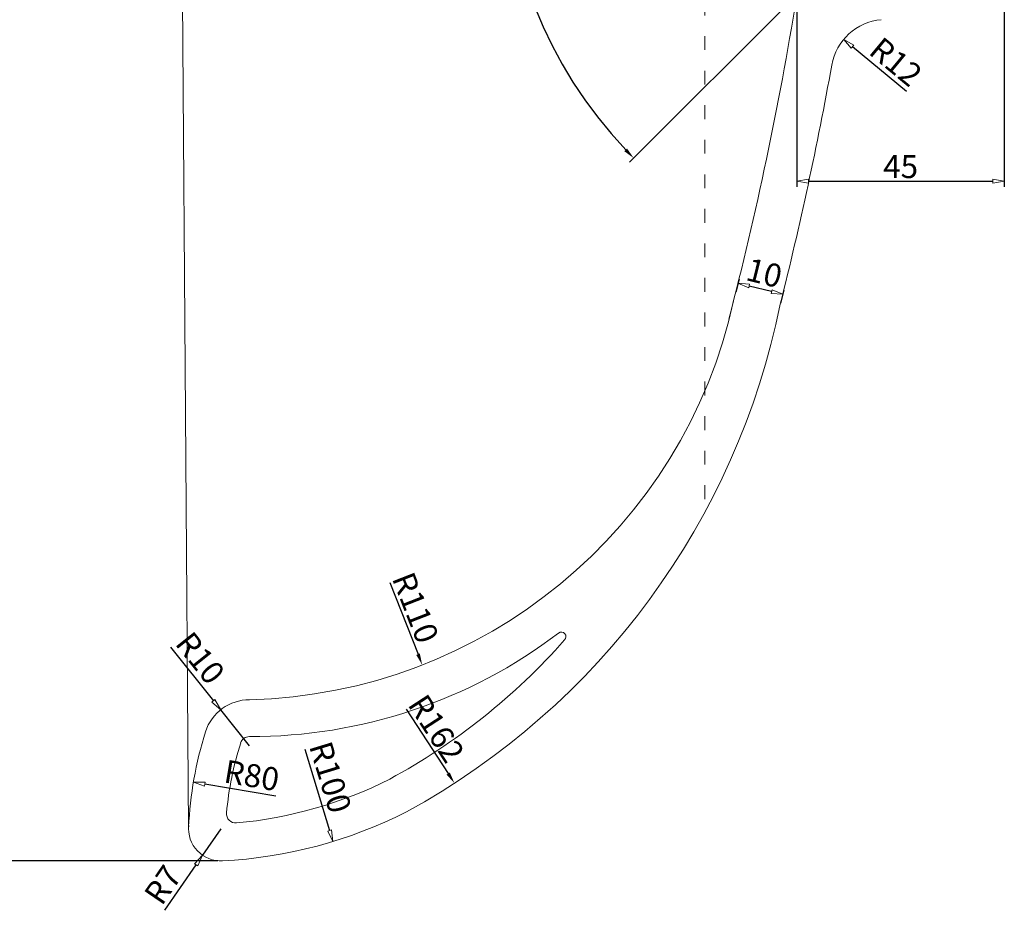
# Model space of a CAD drawing. Extents: x -4853 to 3571, y -1816 to 2266.
# Drawn here: x 1269 to 1482, y -943 to -749 of the extents above; entities that cross this region are included whole.
import ezdxf

# ---------------------------------------------------------------- set-up
doc = ezdxf.new("R2010")
doc.units = 0
doc.linetypes.add('ACAD_ISO03W100', pattern=[30, 12, -18])
doc.layers.get('0').update_dxf_attribs({"linetype": 'CONTINUOUS', "lineweight": 13})
doc.layers.get('DEFPOINTS').update_dxf_attribs({"linetype": 'CONTINUOUS'})
doc.styles.get("Standard").update_dxf_attribs({"font": 'VNARIALN.TTF'})
doc.dimstyles.get("Standard").update_dxf_attribs({"dimtxt": 0.18, "dimasz": 0.18, "dimexe": 0.18, "dimexo": 0.0625, "dimgap": 0.09, "dimtad": 0, "dimtih": 1, "dimtoh": 1, "dimdec": 4, "dimzin": 0, "dimdsep": 46, "dimtxsty": 'Standard', "dimcen": 0.09, "dimclrd": 4, "dimclre": 4, "dimclrt": 4, "dimadec": 0, "dimazin": 0, "dimtfac": 1, "dimtdec": 4, "dimtofl": 0, "dimtmove": 0, "dimatfit": 3, "dimfxl": 1, "dimtolj": 1, "dimtzin": 0, "dimarcsym": 0})

# ---------------------------------------------------------------- blocks, each defined once
blk = doc.blocks.new('_CLOSEDBLANK')
at = {"color": 0, "linetype": 'ByBlock'}
for p, q in [((-1, 0.167), (0, 0)), ((-1, 0.167), (-1, -0.167)), ((0, 0), (-1, -0.167))]:
    blk.add_line(p, q, dxfattribs=at)
blk = doc.blocks.new('*D317')
at = {"color": 4, "lineweight": -2, "ltscale": 0.025, "transparency": 16777216}
blk.add_line((1324.34, -918.02), (1308.92, -915.43), dxfattribs=at)
at = {"layer": 'DEFPOINTS', "color": 0, "ltscale": 0.025, "transparency": 16777216}
for p in [(1306.45, -915.02), (1385.35, -928.26)]:
    blk.add_point(p, dxfattribs=at)
at = {"color": 4, "lineweight": -2, "ltscale": 0.025, "transparency": 16777216, "xscale": 2.5, "yscale": 2.5, "zscale": 2.5, "rotation": 170.4715834485266}
blk.add_blockref('_CLOSEDBLANK', (1306.45, -915.02), dxfattribs=at)
at = {"color": 4, "ltscale": 0.025, "transparency": 16777216, "insert": (1319.12, -913.54), "char_height": 5, "attachment_point": 5, "rotation": 350.4716}
blk.add_mtext('\\A1;R80', dxfattribs=at)
blk = doc.blocks.new('*D318')
at = {"color": 4, "lineweight": -2, "ltscale": 0.025, "transparency": 16777216}
for p, q in [((1424.85, -805.8), (1424.15, -808.63)), ((1431.91, -808.49), (1427.06, -807.29)), ((1434.56, -808.2), (1433.86, -811.04))]:
    blk.add_line(p, q, dxfattribs=at)
at = {"layer": 'DEFPOINTS', "color": 0, "ltscale": 0.025, "transparency": 16777216}
for p in [(1424.63, -806.69), (1424.85, -805.8), (1434.56, -808.2)]:
    blk.add_point(p, dxfattribs=at)
at = {"color": 4, "lineweight": -2, "ltscale": 0.025, "transparency": 16777216, "xscale": 2.5, "yscale": 2.5, "zscale": 2.5}
for p, rotation in [((1424.63, -806.69), 166.0915443150436), ((1434.34, -809.09), 346.0915443150436)]:
    blk.add_blockref('_CLOSEDBLANK', p, dxfattribs=dict(at, rotation=rotation))
at = {"color": 4, "ltscale": 0.025, "transparency": 16777216, "insert": (1430.34, -804.44), "char_height": 5, "attachment_point": 5, "rotation": 346.0915}
blk.add_mtext('\\A1;10', dxfattribs=at)
blk = doc.blocks.new('*D323')
at = {"color": 4, "lineweight": -2, "ltscale": 0.025, "transparency": 16777216}
blk.add_line((1461.18, -765.07), (1449.48, -755.36), dxfattribs=at)
at = {"layer": 'DEFPOINTS', "color": 0, "ltscale": 0.025, "transparency": 16777216}
for p in [(1447.56, -753.76), (1456.79, -761.43)]:
    blk.add_point(p, dxfattribs=at)
at = {"color": 4, "lineweight": -2, "ltscale": 0.025, "transparency": 16777216, "xscale": 2.5, "yscale": 2.5, "zscale": 2.5, "rotation": 140.3126646603184}
blk.add_blockref('_CLOSEDBLANK', (1447.56, -753.76), dxfattribs=at)
at = {"color": 4, "ltscale": 0.025, "transparency": 16777216, "insert": (1458.9, -758.62), "char_height": 5, "attachment_point": 5, "rotation": 320.3127}
blk.add_mtext('\\A1;R12', dxfattribs=at)
blk = doc.blocks.new('*D327')
at = {"color": 4, "lineweight": -2, "ltscale": 0.025, "transparency": 16777216}
blk.add_line((1330.61, -907.8), (1336.01, -925.48), dxfattribs=at)
at = {"layer": 'DEFPOINTS', "color": 0, "ltscale": 0.025, "transparency": 16777216}
for p in [(1307.55, -832.23), (1336.74, -927.87)]:
    blk.add_point(p, dxfattribs=at)
at = {"color": 4, "lineweight": -2, "ltscale": 0.025, "transparency": 16777216, "xscale": 2.5, "yscale": 2.5, "zscale": 2.5, "rotation": 286.9738537558072}
blk.add_blockref('_CLOSEDBLANK', (1336.74, -927.87), dxfattribs=at)
at = {"color": 4, "ltscale": 0.025, "transparency": 16777216, "insert": (1336.2, -913.92), "char_height": 5, "attachment_point": 5, "rotation": 286.9739}
blk.add_mtext('\\A1;R100', dxfattribs=at)
blk = doc.blocks.new('*D328')
at = {"color": 4, "lineweight": -2, "ltscale": 0.025, "transparency": 16777216}
for p, q in [((1301.51, -885.66), (1310.82, -897.33)), ((1318.62, -907.1), (1312.38, -899.29))]:
    blk.add_line(p, q, dxfattribs=at)
at = {"layer": 'DEFPOINTS', "color": 0, "ltscale": 0.025, "transparency": 16777216}
for p in [(1312.38, -899.29), (1318.62, -907.1)]:
    blk.add_point(p, dxfattribs=at)
at = {"color": 4, "lineweight": -2, "ltscale": 0.025, "transparency": 16777216, "xscale": 2.5, "yscale": 2.5, "zscale": 2.5, "rotation": 308.6020523675204}
blk.add_blockref('_CLOSEDBLANK', (1312.38, -899.29), dxfattribs=at)
at = {"color": 4, "ltscale": 0.025, "transparency": 16777216, "insert": (1307.96, -888.05), "char_height": 5, "attachment_point": 5, "rotation": 308.6021}
blk.add_mtext('\\A1;R10', dxfattribs=at)
blk = doc.blocks.new('*D329')
at = {"color": 4, "lineweight": -2, "ltscale": 0.025, "transparency": 16777216}
for p, q in [((1312.42, -925.1), (1308.46, -930.88)), ((1300.29, -942.82), (1307.05, -932.94))]:
    blk.add_line(p, q, dxfattribs=at)
at = {"layer": 'DEFPOINTS', "color": 0, "ltscale": 0.025, "transparency": 16777216}
for p in [(1312.42, -925.1), (1308.46, -930.88)]:
    blk.add_point(p, dxfattribs=at)
at = {"color": 4, "lineweight": -2, "ltscale": 0.025, "transparency": 16777216, "xscale": 2.5, "yscale": 2.5, "zscale": 2.5, "rotation": 55.60895535444446}
blk.add_blockref('_CLOSEDBLANK', (1308.46, -930.88), dxfattribs=at)
at = {"color": 4, "ltscale": 0.025, "transparency": 16777216, "insert": (1299.83, -937.29), "char_height": 5, "attachment_point": 5, "rotation": 55.609}
blk.add_mtext('\\A1;R7', dxfattribs=at)
blk = doc.blocks.new('*D362')
at = {"color": 4, "lineweight": -2, "transparency": 16777216}
for p, q in [((1301.81, -522.1), (1260.56, -522.1)), ((1261.81, -929.6), (1261.81, -524.6)), ((1311.79, -932.1), (1260.56, -932.1))]:
    blk.add_line(p, q, dxfattribs=at)
at = {"layer": 'DEFPOINTS', "color": 0, "transparency": 16777216}
for p in [(1261.81, -522.1), (1302.44, -522.1), (1312.42, -932.1)]:
    blk.add_point(p, dxfattribs=at)
at = {"color": 4, "lineweight": -2, "transparency": 16777216, "xscale": 2.5, "yscale": 2.5, "zscale": 2.5}
for p, rotation in [((1261.81, -522.1), 90), ((1261.81, -932.1), 270)]:
    blk.add_blockref('_CLOSEDBLANK', p, dxfattribs=dict(at, rotation=rotation))
at = {"color": 4, "transparency": 16777216, "insert": (1258.63, -727.1), "char_height": 5, "attachment_point": 5, "rotation": 90}
blk.add_mtext('\\A1;410', dxfattribs=at)
blk = doc.blocks.new('*D368')
at = {"color": 4, "lineweight": -2, "transparency": 16777216}
for p, q in [((1437.42, -730.83), (1437.42, -785.78)), ((1482.42, -730.83), (1482.42, -785.78)), ((1439.92, -784.53), (1479.92, -784.53))]:
    blk.add_line(p, q, dxfattribs=at)
at = {"layer": 'DEFPOINTS', "color": 0, "transparency": 16777216}
for p in [(1437.42, -730.21), (1482.42, -730.21), (1482.42, -784.53)]:
    blk.add_point(p, dxfattribs=at)
at = {"color": 4, "lineweight": -2, "transparency": 16777216, "xscale": 2.5, "yscale": 2.5, "zscale": 2.5, "rotation": 180}
blk.add_blockref('_CLOSEDBLANK', (1437.42, -784.53), dxfattribs=at)
at = {"color": 4, "lineweight": -2, "transparency": 16777216, "xscale": 2.5, "yscale": 2.5, "zscale": 2.5}
blk.add_blockref('_CLOSEDBLANK', (1482.42, -784.53), dxfattribs=at)
at = {"color": 4, "transparency": 16777216, "insert": (1459.92, -781.36), "char_height": 5, "attachment_point": 5}
blk.add_mtext('\\A1;45', dxfattribs=at)
blk = doc.blocks.new('*D370')
at = {"color": 4, "lineweight": -2, "transparency": 16777216}
for p, q in [((1437.33, -680.02), (1401.11, -643.8)), ((1437.43, -744.09), (1401.11, -780.4))]:
    blk.add_line(p, q, dxfattribs=at)
blk.add_arc((1469.42, -712.1), 95.34, 136.5024, 223.4976, dxfattribs=at)
at = {"color": 4, "transparency": 16777216}
for points in [[(1399.95, -646.18), (1400.55, -646.76), (1402, -644.68)], [(1400.55, -777.44), (1399.95, -778.02), (1402, -779.52)]]:
    blk.add_solid(points, dxfattribs=at)
at = {"layer": 'DEFPOINTS', "color": 0, "transparency": 16777216}
for p in [(1437.77, -680.46), (1377.32, -687.42), (1447.42, -690.1), (1447.42, -734.1), (1437.87, -743.64)]:
    blk.add_point(p, dxfattribs=at)
at = {"color": 4, "transparency": 16777216, "insert": (1370.89, -712.1), "char_height": 5, "attachment_point": 5, "rotation": 90}
blk.add_mtext('\\A1;90°', dxfattribs=at)
blk = doc.blocks.new('*D375')
at = {"color": 4, "lineweight": -2, "transparency": 16777216}
blk.add_line((1352.66, -899.14), (1361.75, -913.14), dxfattribs=at)
at = {"color": 4, "transparency": 16777216}
blk.add_solid([(1362.1, -912.91), (1361.4, -913.36), (1363.11, -915.23)], dxfattribs=at)
at = {"layer": 'DEFPOINTS', "color": 0, "transparency": 16777216}
for p in [(1274.78, -779.17), (1363.11, -915.23)]:
    blk.add_point(p, dxfattribs=at)
at = {"color": 4, "transparency": 16777216, "insert": (1359.19, -903.36), "char_height": 5, "attachment_point": 5, "rotation": 302.9916}
blk.add_mtext('\\A1;R162', dxfattribs=at)
blk = doc.blocks.new('*D376')
at = {"color": 4, "lineweight": -2, "transparency": 16777216}
blk.add_line((1349.11, -871.66), (1355.2, -887.23), dxfattribs=at)
at = {"color": 4, "transparency": 16777216}
blk.add_solid([(1355.59, -887.07), (1354.82, -887.38), (1356.11, -889.55)], dxfattribs=at)
at = {"layer": 'DEFPOINTS', "color": 0, "transparency": 16777216}
for p in [(1315.93, -786.82), (1356.11, -889.55)]:
    blk.add_point(p, dxfattribs=at)
at = {"color": 4, "transparency": 16777216, "insert": (1354.66, -877.12), "char_height": 5, "attachment_point": 5, "rotation": 291.3627}
blk.add_mtext('\\A1;R110', dxfattribs=at)

msp = doc.modelspace()

# ---------------------------------------------------------------- linework, layer by layer
msp.add_line((1305.42, -925.1), (1302.42, -519.1))
at = {"linetype": 'ACAD_ISO03W100', "ltscale": 0.25}
msp.add_line((1417.42, -853.55), (1417.42, -621), dxfattribs=at)
at = {"ltscale": 0.025}
for centre, radius, start, end in [((695.01, -625.07), 751.88, 345.40987, 350.84156), ((1456.79, -761.43), 12, 95.0796, 169.8513), ((695.01, -625.07), 761.88, 345.85532, 349.85133), ((1315.93, -786.82), 110.32, 271.4204, 347.6176), ((1274.78, -779.17), 162.22, 298.7036, 348.5959), ((1319.02, -794.92), 110.18, 269.7995, 307.2515), ((1282.79, -792.1), 139.04, 298.475, 318.5563), ((1386.3, -883.43), 1, 315.9835, 125.7962), ((1318.62, -907.1), 10, 89.7706, 162.402), ((1385.35, -928.26), 80, 162.402, 177.5168), ((1318.62, -907.1), 2, 89.7706, 162.402), ((1385.35, -928.26), 72, 162.402, 174.7542), ((1307.55, -832.23), 92, 275.1596, 296.838), ((1307.55, -832.23), 100, 273.0011, 296.838), ((1315.64, -921.86), 2, 174.7542, 275.1596), ((1312.42, -925.1), 7, 174.0307, 273.0011)]:
    msp.add_arc(centre, radius, start, end, dxfattribs=at)

# ---------------------------------------------------------------- dimensions: what is measured, and where the dimension line sits
for base, p1, p2, angle, picture, middle in [((1261.81, -522.1), (1312.42, -932.1), (1302.44, -522.1), 90, '*D362', (1258.63, -727.1)), ((1482.42, -784.53), (1437.42, -730.21), (1482.42, -730.21), 180, '*D368', (1459.92, -781.36))]:
    dim = msp.add_linear_dim(base=base, p1=p1, p2=p2, angle=angle, dimstyle='Standard', override={"dimtxt": 5, "dimasz": 2.5, "dimexe": 1.25, "dimexo": 0.625, "dimgap": 0.625, "dimtad": 1, "dimtih": 0, "dimtoh": 0, "dimdec": 0, "dimzin": 8, "dimblk1": 'CLOSEDBLANK', "dimblk2": 'CLOSEDBLANK', "dimsah": 1, "dimcen": 2.5, "dimtofl": 1})
    dim.commit()
    dim.dimension.update_dxf_attribs({"geometry": picture, "text_midpoint": middle})
dim = msp.add_angular_dim_2l(base=(1377.32, -687.42), line1=((1437.77, -680.46), (1447.42, -690.1)), line2=((1437.87, -743.64), (1447.42, -734.1)), dimstyle='Standard', override={"dimtxt": 5, "dimasz": 2.5, "dimexe": 1.25, "dimexo": 0.625, "dimgap": 0.625, "dimtad": 1, "dimtih": 0, "dimtoh": 0, "dimdec": 0, "dimzin": 8, "dimcen": 2.5, "dimtdec": 0, "dimtofl": 1})
dim.commit()
dim.dimension.update_dxf_attribs({"geometry": '*D370', "text_midpoint": (1370.89, -712.1)})
for center, mpoint, override, picture, middle in [((1456.79, -761.43), (1447.56, -753.76), {"dimtxt": 5, "dimasz": 2.5, "dimexe": 2, "dimexo": 0, "dimgap": 1, "dimtad": 1, "dimtih": 0, "dimtoh": 0, "dimdec": 0, "dimzin": 8, "dimblk1": 'CLOSEDBLANK', "dimblk2": 'CLOSEDBLANK', "dimsah": 1, "dimcen": 0, "dimtdec": 1, "dimtofl": 1}, '*D323', (1456.66, -761.32)), ((1307.55, -832.23), (1336.74, -927.87), {"dimtxt": 5, "dimasz": 2.5, "dimexe": 2, "dimexo": 0, "dimgap": 1, "dimtad": 1, "dimtih": 0, "dimtoh": 0, "dimdec": 0, "dimzin": 8, "dimblk1": 'CLOSEDBLANK', "dimblk2": 'CLOSEDBLANK', "dimsah": 1, "dimcen": 0, "dimtdec": 1, "dimtofl": 1}, '*D327', (1332.8, -914.96)), ((1318.62, -907.1), (1312.38, -899.29), {"dimtxt": 5, "dimasz": 2.5, "dimexe": 2, "dimexo": 0, "dimgap": 1, "dimtad": 1, "dimtih": 0, "dimtoh": 0, "dimdec": 0, "dimzin": 8, "dimblk1": 'CLOSEDBLANK', "dimblk2": 'CLOSEDBLANK', "dimsah": 1, "dimcen": 0, "dimtdec": 1, "dimtofl": 1}, '*D328', (1305.18, -890.26)), ((1385.35, -928.26), (1306.45, -915.02), {"dimtxt": 5, "dimasz": 2.5, "dimexe": 2, "dimexo": 0, "dimgap": 1, "dimtad": 1, "dimtih": 0, "dimtoh": 0, "dimdec": 0, "dimzin": 8, "dimblk1": 'CLOSEDBLANK', "dimblk2": 'CLOSEDBLANK', "dimsah": 1, "dimcen": 0, "dimtdec": 1, "dimtofl": 1}, '*D317', (1318.53, -917.05)), ((1312.42, -925.1), (1308.46, -930.88), {"dimtxt": 5, "dimasz": 2.5, "dimexe": 2, "dimexo": 0, "dimgap": 1, "dimtad": 1, "dimtih": 0, "dimtoh": 0, "dimdec": 1, "dimzin": 8, "dimblk1": 'CLOSEDBLANK', "dimblk2": 'CLOSEDBLANK', "dimsah": 1, "dimcen": 0, "dimtdec": 1, "dimtofl": 1}, '*D329', (1302.72, -939.27))]:
    dim = msp.add_radius_dim(center=center, mpoint=mpoint, dimstyle='Standard', override=override, dxfattribs=at)
    dim.commit()
    dim.dimension.update_dxf_attribs({"geometry": picture, "text_midpoint": middle, "dimtype": 164})
for center, mpoint, picture, middle in [((1274.78, -779.17), (1363.11, -915.23), '*D375', (1356.53, -905.09)), ((1315.93, -786.82), (1356.11, -889.55), '*D376', (1351.7, -878.28))]:
    dim = msp.add_radius_dim(center=center, mpoint=mpoint, dimstyle='Standard', override={"dimtxt": 5, "dimasz": 2.5, "dimexe": 1.25, "dimexo": 0.625, "dimgap": 0.625, "dimtad": 1, "dimtih": 0, "dimtoh": 0, "dimdec": 0, "dimzin": 8, "dimcen": 2.5, "dimtdec": 0, "dimtofl": 1})
    dim.commit()
    dim.dimension.update_dxf_attribs({"geometry": picture, "text_midpoint": middle, "dimtype": 164})
dim = msp.add_aligned_dim(p1=(1434.56, -808.2), p2=(1424.85, -805.8), distance=0.92, dimstyle='Standard', override={"dimtxt": 5, "dimasz": 2.5, "dimexe": 2, "dimexo": 0, "dimgap": 1, "dimtad": 1, "dimtih": 0, "dimtoh": 0, "dimdec": 0, "dimzin": 8, "dimblk1": 'CLOSEDBLANK', "dimblk2": 'CLOSEDBLANK', "dimsah": 1, "dimcen": 0, "dimtdec": 1, "dimtofl": 1}, dxfattribs=at)
dim.commit()
dim.dimension.update_dxf_attribs({"geometry": '*D318', "text_midpoint": (1430.34, -804.44)})

doc.saveas('drawing.dxf')
